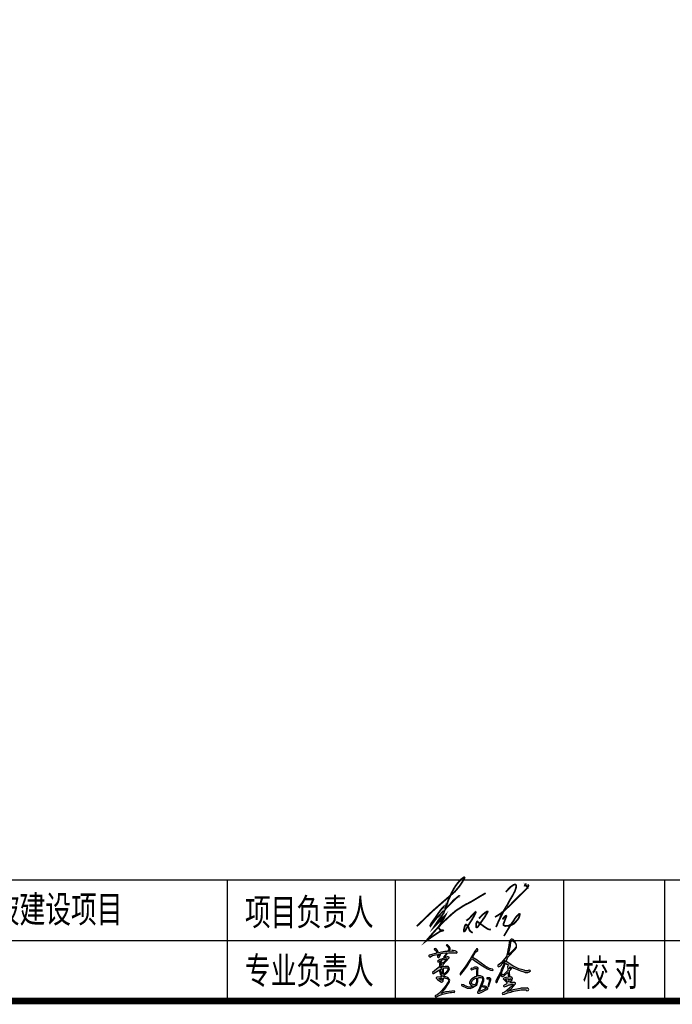
# Model space of a CAD drawing. Extents: x 0 to 347477, y 0 to 4693994.
# Drawn here: x 346894 to 346991, y 4693108 to 4693254 of the extents above; entities that cross this region are included whole.
import ezdxf
from ezdxf.enums import TextEntityAlignment as Align

# ---------------------------------------------------------------- set-up
doc = ezdxf.new("R2010")
doc.units = 0
doc.header["$LTSCALE"] = 0.5
doc.layers.get('0').update_dxf_attribs({"linetype": 'CONTINUOUS'})
for name, color, linetype in [('00 工程名称', 4, 'CONTINUOUS'), ('00 签名', 3, 'CONTINUOUS'), ('00 表格', 140, 'CONTINUOUS')]:
    doc.layers.add(name, color=color, linetype=linetype)
doc.styles.add('仿宋', font='simfang.ttf', dxfattribs={"width": 0.7, "height": 3.6})

# ---------------------------------------------------------------- blocks, each defined once
blk = doc.blocks.new('图框A3')
at = {"layer": '00 表格', "linetype": 'Continuous', "const_width": 100}
blk.add_lwpolyline([(-39500, 500), (-500, 500), (-500, 29200), (-39500, 29200)], close=True, dxfattribs=at)
blk = doc.blocks.new('A$C5A1E2E46')
for points, const_width in [([(9.01263536629267, 226.6093369056471), (237.899160186993, 446.7741840104572), (359.899160186993, 554.2741840104572), (577.8981448236154, 743.6107176453806), (621.564693202381, 794.7941151722334), (654.0361599746393, 836.0208200267516), (681.5800897452282, 877.2789793214761), (711.082118374412, 927.713456442114), (718.0014270368265, 942.5320150605403), (720.2866545516299, 947.4261135221459), (719.4841379720019, 950.5998975900002), (716.3539742130088, 953.3989622672088), (712.7295711982297, 954.3868651217781), (709.6630833420204, 953.8327800990082), (707.0700262385653, 952.5369959282689), (702.6619323092746, 950.3342143879272), (693.1323408830212, 942.4946735561825), (667.6465769681381, 922.7998460684903), (645.6715100455331, 900.93413994601), (617.0520146089839, 867.5327245448716), (587.3597329604672, 828.4759085602127), (562.1303648251342, 788.7213781722821), (544.4011832597898, 756.7104903119616), (529.6395098540233, 728.1695195692591), (519.5498539108085, 708.6616651839577), (512.6223704117583, 689.3389142244123), (501.6674768003868, 664.516344696749), (478.7863499048399, 617.0944423484616), (460.399160186993, 563.2741840104572), (406.899160186993, 514.2741840104572), (368.899160186993, 474.2741840104572), (338.399160186993, 432.2741840104572), (314.399160186993, 396.2741840104572), (282.399160186993, 348.7741840104572), (250.899160186993, 307.2741840104572), (224.899160186993, 269.7741840104572), (207.899160186993, 234.7741840104572), (212.0737577799009, 228.7023514225148), (228.2080718177604, 251.742822305765), (298.7265416207956, 341.5507620065473), (318.4266319844173, 365.7515234672464), (325.1881779703544, 365.9708533245139), (329.1599510881351, 369.047207953874), (348.899160186993, 394.7741840104572), (367.899160186993, 413.2741840104572), (391.399160186993, 440.7741840104572), (417.9784023138927, 468.5507665309124), (457.8868078711675, 506.4038456198759), (524.8500755029963, 576.1876423624344), (571.1356542307185, 623.2257253765129), (603.4182543131756, 651.1709503023885), (620.7532908293651, 663.9610521742143), (630.1584608826088, 670.5662856441922), (632.7134551528143, 673.5417445781641), (633.6780194985913, 675.2944910270162), (636.5717057484435, 676.2584972172044), (639.0269592079567, 677.1348704420961), (641.4822126749204, 677.2225073692389), (643.2359641763614, 677.1348704420961), (644.6389680999564, 676.4337750305422), (645.1650928679155, 675.2068540989421), (645.6912176433252, 673.6293815053068), (645.6912176433252, 672.5777383870445), (644.3759057122516, 669.6857118955813), (642.9729017886566, 668.9846125268377), (641.832967047696, 668.5464278948493), (639.2900215956615, 668.7217017472722), (637.0101453188108, 668.8093386744149), (634.4672066617059, 669.5104340859689), (633.239579928224, 670.036259603221), (636.3086433607386, 671.8766390183009), (639.6407759758877, 673.1035599461757), (642.7098394084023, 673.8046593186446)], 26), ([(399.4279831107706, 403.7674083211459), (380.1577036055969, 377.6606477717869), (351.9860870066332, 340.9398650093935), (328.6904346767114, 311.2925532893278), (298.2499100911664, 268.3948478843085), (266.5105056363391, 218.5304660736583), (318.4247971373843, 268.6461191377603), (391.5767518031644, 344.7039968953468), (433.2458337071585, 388.1713621183299), (417.6125546369003, 354.5643942556344), (383.1013452011393, 300.6163676311262), (344.4273009347962, 234.183452070225), (318.7152938517975, 201.9207664080895), (269.7506785440492, 148.2675365298055), (199.2174484255956, 68.2998546413146), (150.547801417415, 10.51945445174351), (219.5702066916274, 60.63510751491413), (353.7804565402912, 149.3692969153635), (383.8671482849168, 160.5716168950312), (396.8457194614457, 161.1612143502571), (400.9752620506333, 165.5831814114936), (399.2054590556072, 168.2363640205003), (394.4859798598336, 169.1207582256757), (392.4212017703103, 166.4675756138749), (390.3564304757165, 165.5831814114936), (380.3275354850339, 168.5311647285707), (365.874122818117, 170.2999491780065), (349.9458754482912, 178.5542937587015), (345.2263962599682, 188.8722234941088), (336.6723359721946, 201.2537383860908), (337.3116502809571, 217.0277833775617), (346.1606788682984, 227.6405098629184), (351.7650629553245, 235.600053735543), (363.2687994289445, 248.571166082751), (370.6429865184473, 257.7099009077065), (379.7869834053563, 264.785054537002), (400.4347099635052, 288.0740926614963), (452.1510149139212, 335.6886766864918), (523.9284601184772, 401.8605976342224), (590.0429760935949, 457.3372464724816), (650.2737834277796, 496.9065975346602), (691.3276826265501, 524.3931657238863), (735.5728187459754, 549.1561955059879), (778.9330499666976, 570.3816484757699), (834.4687339785742, 600.8413516520523), (886.0880571800517, 632.3847343572415), (908.1697693589376, 645.1170899220742), (915.4487823668169, 650.6088720145635), (1032.399204269517, 718.9601347302087)], 26), ([(1332.444686917122, 735.6391082624905), (1363.417292897706, 770.1375928060152), (1377.702450295095, 785.7077402113937), (1392.113681924646, 800.4790122616105), (1408.411181626027, 815.1780598615296), (1424.311185983126, 825.7719651521184), (1445.378691067104, 839.4116218253039), (1463.531198528712, 847.7543238741346), (1476.251199294929, 846.4300862099044), (1482.876198840444, 839.1467750850134), (1486.983702902799, 831.5986172198318), (1487.778700408642, 824.4477274850942), (1486.983702902799, 809.218986404594), (1482.876198840444, 796.7711460036226), (1478.636198585038, 780.4830139963888), (1467.891551007633, 748.6391414678656), (1455.834044766729, 726.1270892624743), (1435.689670515363, 686.4037559707649), (1417.033668038552, 655.8933020825498), (1388.179557104711, 606.6873572119512), (1366.72444443882, 566.8335384917445), (1356.639056620304, 545.3524435102008), (1324.538541105692, 496.5260382709093), (1293.248863917892, 441.109851624351), (1333.234380533104, 484.3952799583785), (1381.908777748351, 524.5814427961595), (1444.460222100024, 589.7489438490011), (1538.982295339112, 683.9819703181274), (1616.04607806087, 757.6336886868812), (1653.610014018719, 798.3486185972579), (1666.836751354043, 825.3156481967308), (1666.836751354043, 839.5923116239719), (1664.524615784292, 850.108643820975)], 26), ([(1609.77530550689, 818.7773301261477), (1613.107601222699, 828.3090969310142), (1617.090466153924, 841.8704939358868), (1636.710643866099, 826.014029037673), (1627.356020947103, 843.6977350204252), (1626.436770473723, 850.1288071242161), (1625.632422057097, 858.5121643780731), (1623.219383617048, 860.5792968175374), (1625.632422057097, 858.5121643780731), (1623.520549130742, 853.5872951052152), (1620.864441578393, 849.210080276709), (1618.381361474399, 846.8591644973494), (1617.090466153924, 841.8704939358868)], 26), ([(443.8110946166562, 485.8052365924232), (408.3937912258552, 431.7229278334416), (396.4124786156463, 434.0914963032119), (443.4774631431792, 489.7683550924994), (402.0739739435958, 432.6440380136482), (396.280811500852, 412.3796180109493), (409.3154337900924, 410.5374016086571), (416.6885539490031, 428.0384871126153), (424.5883221525, 452.1189338746481), (404.3122468116926, 412.3796180109493), (400.6256833347725, 416.4588208026253), (409.0521063777851, 432.3808619794436)], 15), ([(398.2240435049171, 406.4245973094366), (393.2528550834395, 400.8697766070254), (391.4410751499236, 392.6630953201093), (396.3528869274305, 409.2436721702106), (409.277509532636, 401.3756418679841)], 15), ([(420.0702409717487, 491.7111007855274), (465.4504121068167, 572.4146937294863), (470.5668090182589, 569.3021575934254), (424.296826471691, 489.7101869587786), (431.1928326013731, 488.8208914850838), (464.7830586481141, 551.0715944408439)], 15), ([(435.4330503168749, 489.6725920797326), (449.1691202047514, 507.3888346333988)], 15), ([(745.1193357604789, 311.3179777306505), (766.8063999983715, 325.0219130967744), (786.9543759870576, 341.3827327624895), (818.6234175461577, 374.582420122344), (848.5655506971525, 408.4227486164309), (874.9199845242547, 434.527898971457), (883.5948115858482, 439.2823249627836), (886.9072275690269, 434.0217008511536), (884.8540588069009, 429.2141303797252), (877.1586515504168, 412.2939641517587), (857.1288599568652, 373.787214780692), (831.7668733197497, 329.2525999774225), (801.7940031114267, 284.1655391813256), (790.3208473819541, 264.8681619395502), (764.8248762908624, 224.6619387329556), (741.9996170225786, 184.2004694123752), (733.716135640745, 169.4805185110308), (721.4029522213386, 152.0756974355318), (712.43885765702, 149.4591608108021), (708.8182214993285, 158.3909324710257), (709.243355144863, 177.8619830147363), (714.0005166131305, 191.5659183808602)], 26), ([(934.4027563346317, 341.7494319290854), (954.3498372001341, 366.1151777426712), (970.1533219156554, 381.1391185815446), (987.1730845136335, 399.2233127034269), (1013.672831260948, 419.3515383661725), (1029.861762517481, 432.2567171496339), (1050.244802513509, 444.0677131167613), (1061.519244545489, 446.2827784004621), (1063.831944161444, 442.7194085516967), (1059.302901477902, 431.5477630789392), (1049.088456110447, 416.0422863117419), (1032.401942112832, 386.6010219291784), (1022.380216614692, 368.6878615464084), (949.2465696273139, 266.1865191063844), (919.9701279712608, 224.2146558011882), (914.4472120789578, 215.2331412709318), (900.3379714501789, 209.1519058006816), (894.0736956013134, 212.7057680101134), (890.5595871595433, 226.2960042045452), (890.9879123134306, 257.2939642290585), (898.5202586142113, 285.1514017875306), (903.1038777393987, 293.2444636994042), (910.1320878429106, 297.2146468847059), (924.9524422971299, 284.8460027738474), (958.8711871219566, 260.7195125804283), (994.9798804385355, 233.0351318228059), (1027.829114594846, 209.9775381642394), (1063.496004456072, 186.7116642822511), (1090.080969550996, 178.1604998917319), (1110.092153967707, 176.0552706192248)], 26), ([(1188.144390982692, 214.0494586103596), (1193.825050232117, 227.927532881964), (1208.500730951433, 263.7807988584973), (1224.500693191891, 301.5001697721891), (1244.917147752945, 341.7762182620354), (1253.687427518074, 359.9809487895109), (1272.874821451609, 395.2609006683342), (1287.042202201788, 426.1415192182176), (1293.248863917892, 441.109851624351), (1287.312060308759, 440.7053028489463), (1277.462354910676, 432.4794632312842), (1261.136136484449, 419.6687269336544), (1223.963919532602, 394.8970625228249), (1200.000811805134, 380.4411583016627), (1182.298330624704, 370.0846914392896), (1171.072369267349, 365.1222188048996)], 26), ([(1283.352900040452, 328.1189439375885), (1296.407005672459, 346.6681886189617), (1306.175386664574, 357.4072277224623), (1314.987235848908, 369.1724732243456), (1326.176466328208, 379.6452522152103), (1333.369547431474, 383.1065980480053), (1337.454503302579, 383.3728542015888), (1339.852197003667, 380.7990341582336), (1340.385015559499, 377.4264456550591), (1340.56262174726, 373.1663313624449), (1338.253734533791, 363.9360837279819), (1333.191941251163, 355.2383523597382), (1318.707091567223, 316.7614738154225), (1308.826220994, 289.543687638361), (1297.196960744564, 260.2190481466241), (1299.343899113243, 244.3050675378181), (1310.794248399441, 235.9010560628958), (1331.190173086827, 230.5367901357822), (1355.522159380023, 233.75534890173), (1374.899160186993, 234.7741840104572), (1409.399160186993, 254.7741840104572), (1420.923851718311, 272.3842420377769), (1449.728632507031, 310.112896965351), (1459.926591453259, 329.0666270763613), (1475.380354744499, 350.9983498998918), (1493.629341063206, 376.2103882846422), (1509.373567086761, 388.5481955646537), (1526.727998589282, 407.8595441994257), (1532.632080798154, 410.184056666214), (1540.504197207396, 406.786692598369), (1537.899160186993, 388.2741840104572), (1528.399160186993, 357.2741840104572), (1515.899160186993, 335.7741840104572), (1491.899160186993, 306.7741840104572), (1476.007888927059, 288.6154252902488), (1446.399160186993, 260.7741840104572), (1399.768933263724, 239.0354262101464), (1360.048110013013, 173.5219620014541), (1305.487197515671, 82.81207774905488)], 26), ([(713.7408605787205, 190.8179283407517), (715.0458209264325, 195.1035585389473), (715.452812452917, 199.2557696704753), (716.414068048005, 202.2133129038848), (716.8144955757307, 203.891249530483), (717.4099019813584, 209.4333817441948), (718.7565246421145, 215.6832997188903), (720.5964846733259, 220.8017796077766), (721.6207365217851, 225.4732855767943), (722.9864105927991, 231.4937066291459), (725.2625389668392, 236.7259283275343), (729.507640613243, 242.9045056388713), (732.7248038315447, 245.9579795352183), (734.4159246358322, 249.5124866724946), (739.2115227031754, 252.193627901841), (743.0337559703039, 251.6479082950391), (747.5444637957262, 249.204035254661), (752.2925801548408, 245.4789076582529), (757.0644407767104, 241.8012329083867), (761.5405248898314, 238.1941639729775), (766.2590318071889, 234.0753980618902), (772.2435277897166, 221.843415458221), (779.718957533245, 207.447819030378), (786.413599644904, 185.9590593785979), (794.0679739346378, 164.6897639022209), (807.9988208236173, 149.9060904164799), (839.3928040061146, 129.4428050345741)], 26)]:
    blk.add_lwpolyline(points, dxfattribs=dict(const_width=const_width))
blk = doc.blocks.new('A$C04E256C8')
h = blk.add_hatch(color=256)
h.dxf.hatch_style = 1
h.paths.add_polyline_path([(300.0000511577236, 842.999958111388), (288.0000511577236, 842.999958111388), (279.0000511577236, 836.999958111388), (306.0000511577236, 809.999958111388), (324.0000511577236, 782.999958111388), (318.0000511577236, 758.999958111388), (302.0144060735474, 735.5992074797905), (282.0000511577236, 734.999958111388), (256.2214999911957, 732.4193940363548), (204.0000511577236, 725.999958111388), (156.0000511577236, 713.999958111388), (141.0000511577237, 749.999958111388), (120.0000511577236, 776.999958111388), (105.0000511577236, 782.999958111388), (87.00005115772365, 779.999958111388), (84.00005115772365, 773.999958111388), (120.0000511577236, 743.999958111388), (129.0000511577237, 707.999958111388), (115.9215243126382, 705.5473633457659), (105.0000511577238, 701.999958111388), (6.000051157723703, 674.999958111388), (5.115772364661098e-05, 668.999958111388), (5.115772358976756e-05, 656.999958111388), (15.00005115772365, 644.999958111388), (57.00005115772365, 668.999958111388), (132.0000511577236, 683.999958111388), (141.0000511577236, 644.999958111388), (150.0000511577236, 635.999958111388), (159.0000511577236, 635.999958111388), (174.0000511577236, 650.999958111388), (186.0000511577236, 680.999958111388), (180.0000511577236, 683.999958111388), (159.0000511577236, 659.999958111388), (162.0000511577236, 692.999958111388), (219.0000511577236, 704.999958111388), (288.0000511577236, 710.999958111388), (267.0000511577236, 677.999958111388), (233.5210784720839, 645.149820204686), (273.0000511577236, 668.999958111388), (303.0000511577236, 704.999958111388), (321.0000511577236, 713.999958111388), (435.0000511577236, 710.999958111388), (444.0000511577236, 704.999958111388), (459.0000511577236, 719.999958111388), (459.0000511577236, 725.999958111388), (447.0000511577236, 731.999958111388), (438.0000511577238, 737.7260689797622), (426.0000511577236, 743.999958111388), (390.0000511577236, 752.9999581113881), (371.6939182602218, 757.2747027679507), (396.0000511577236, 737.999958111388), (326.4566789651872, 736.4029095233564), (327.0000511577236, 740.999958111388), (342.0000511577236, 767.999958111388), (342.0000511577236, 788.999958111388), (333.0000511577236, 809.999958111388)])
h.paths.add_polyline_path([(311.2718618556974, 648.1470670622584), (297.0000511577236, 647.999958111388), (204.0000511577237, 611.9999581113879), (180.0335114953924, 603.6734712992984), (153.0000511577236, 590.999958111388), (141.0000511577236, 578.999958111388), (147.0000511577236, 569.999958111388), (162.0000511577236, 566.999958111388), (222.0000511577236, 599.999958111388), (294.0000511577236, 623.999958111388), (222.0000511577236, 539.999958111388), (213.0000511577236, 557.999958111388), (198.0000511577236, 572.999958111388), (186.0000511577236, 572.999958111388), (174.0000511577236, 545.999958111388), (171.0000511577236, 488.999958111388), (95.66240612528006, 427.4253535768363), (90.00005115772328, 422.9999581113874), (57.00005115772365, 395.999958111388), (57.00005115772365, 386.999958111388), (63.00005115772365, 380.999958111388), (75.0000511577237, 380.999958111388), (156.0000511577239, 428.9999581113879), (172.8229407505714, 437.3259204764399), (174.0000511577236, 410.999958111388), (183.0000511577236, 368.999958111388), (213.0000511577236, 338.9999581113879), (206.7659495695843, 324.4389148772097), (189.0000511577227, 323.9999581113879), (126.0000511577237, 317.999958111388), (117.0000511577236, 308.999958111388), (117.0000511577236, 302.999958111388), (129.0000511577235, 290.9999581113884), (138.8213378941229, 283.774645456948), (177.0000511577231, 254.9999581113883), (204.0000511577237, 239.999958111388), (219.0000511577237, 242.999958111388), (228.0000511577236, 251.9999581113879), (234.0000511577236, 296.999958111388), (246.0000511577236, 305.999958111388), (291.0000511577239, 296.999958111388), (314.1682455441332, 284.999958111388), (323.8775647553266, 266.2839483987118), (318.0000511577236, 251.580221613207), (300.0000511577238, 227.9999581113879), (279.0000511577237, 191.9999581113877), (210.0000511577233, 101.9999581113876), (162.0000511577236, 53.99995811138797), (126.0000511577236, 29.99995811138797), (105.0000511577236, 23.99995811138797), (99.00005115772365, 17.99995811138797), (99.00005115772365, 5.999958111387969), (105.0000511577236, -4.188861203147098e-05), (123.0000511577236, 2.999958111387855), (165.0000511577231, 23.99995811138785), (192.0000511577232, 32.99995811138683), (207.1209871078043, 37.1000508080474), (222.0000511577233, 41.99995811138774), (342.0000511577233, 68.99995811138808), (366.0944387377263, 72.02330205490591), (387.0000511577236, 74.99995811138785), (411.0000511577236, 71.99995811138808), (420.0000511577236, 89.99995811138797), (411.0000511577236, 98.99995811138797), (291.0000511577244, 83.99995811138808), (270.3446629643411, 79.46107638420608), (252.0000511577245, 74.99995811138808), (192.0000511577235, 53.99995811138808), (258.0000511577235, 125.999958111388), (327.0000511577237, 230.9999581113882), (339.0000511577236, 269.9999581113879), (333.0000511577238, 278.9999581113875), (328.2480480436353, 287.999958111388), (306.0000511577235, 311.999958111388), (276.0000511577235, 323.999958111388), (240.0000511577236, 323.999958111388), (240.0000511577236, 341.999958111388), (249.0000511577236, 344.999958111388), (303.0000511577236, 395.9999581113879), (324.0000511577237, 425.999958111388), (333.0000511577236, 449.999958111388), (330.0000511577236, 470.9999581113879), (309.0000511577237, 491.999958111388), (261.0000511577235, 491.999958111388), (235.4562847794768, 484.5437244896349), (228.0000511577236, 491.999958111388), (228.0000511577236, 521.999958111388), (327.0000511577236, 629.999958111388), (327.0000511577236, 644.999958111388)])
h.paths.add_polyline_path([(192.0000511577236, 551.999958111388), (201.0000511577236, 518.999958111388), (186.0000511577236, 506.999958111388), (189.0000511577236, 548.999958111388)], flags=16)
h.paths.add_polyline_path([(295.7172129694954, 471.0033195847209), (312.0000511577236, 461.999958111388), (300.0000511577236, 428.999958111388), (270.0000511577236, 389.999958111388), (237.0000511577236, 362.999958111388), (237.0000511577236, 463.799958111388), (255.0000511577236, 470.999958111388), (291.0000511577236, 470.999958111388)], flags=16)
h.paths.add_polyline_path([(210.0000511577236, 476.999958111388), (204.0000511577237, 470.999958111388), (186.0000511577236, 467.999958111388), (189.0000511577236, 485.999958111388), (206.6923588500313, 500.1538042652342)], flags=16)
h.paths.add_polyline_path([(216.0000511577236, 365.9999581113879), (201.0000511577236, 386.999958111388), (198.0515226451099, 395.9758495947677), (194.3613046411773, 411.9516586595716), (189.0000511577236, 443.999958111388), (212.8983562424694, 455.9491106537608)], flags=16)
h.paths.add_polyline_path([(207.0000511577236, 302.999958111388), (210.0000511577236, 281.999958111388), (204.0000511577236, 263.999958111388), (165.0000511577236, 290.999958111388), (168.0000511577236, 299.9999581113879), (179.4740533291478, 303.1105370587321), (189.0000511577173, 302.999958111388), (201.0000511577236, 302.999958111388)], flags=16)
h.paths.add_polyline_path([(707.7117654532777, 636.0411596867707), (755.3510304263909, 725.8301808529432), (791.3510304263909, 752.8301808529432), (794.3510304263909, 761.830180852943), (785.3510304263909, 776.8301808529433), (782.3510304263908, 779.8301808529432), (770.3510304263908, 778.6887042031303), (764.3510304263907, 767.830180852943), (746.351030426391, 746.8301808529434), (738.104664951737, 734.8301808529432), (720.3963979678811, 704.830180852943), (719.3510304263909, 701.8301808529429), (691.7422478045921, 650.8301808529428), (671.3510304263909, 620.8301808529429), (666.2475226012177, 611.8301808529445), (587.3510304263912, 485.8301808529433), (509.351030426391, 389.830180852943), (503.3510304263909, 374.8301808529432), (506.3510304263909, 356.8301808529431), (512.3510304263909, 356.8301808529432), (575.3510304264075, 437.6860103723521), (608.3510304263912, 479.8301808529427), (630.8887784390713, 515.8301808529588), (653.3510304263905, 551.8301808529425), (681.1938849568253, 594.6980933549069), (695.3510304263909, 614.8301808529432), (713.3510304263909, 608.8301808529432), (743.3510304263912, 584.8301808529432), (788.3510304263909, 558.6933905497061), (842.3510304263908, 518.8301808529433), (947.3510304263907, 452.8301808529433), (998.3510304263909, 431.8301808529432), (1034.351030426391, 428.8301808529432), (1040.351030426391, 437.8301808529432), (1031.351030426391, 446.8301808529432), (980.351030426391, 461.8301808529432), (905.3510304263912, 503.830180852943), (785.3510304263909, 587.8301808529432), (779.3510304263909, 591.8420582212059), (716.3510304263903, 629.8301808529434)])
h.paths.add_polyline_path([(797.3510304263909, 467.8301808529432), (781.3510304263909, 479.8301808529432), (740.3510304263909, 479.8301808529432), (698.3510304263908, 461.8301808529432), (689.3510304263909, 464.8301808529431), (680.3510304263909, 455.8301808529431), (680.3510304263909, 446.8301808529432), (695.3510304263909, 437.8301808529432), (746.3510304263909, 458.8301808529432), (776.3510304263909, 458.8301808529432), (770.3510304263909, 407.8301808529433), (770.3510304263909, 332.8301808529432), (746.3510304263904, 323.8301808529431), (695.3510304263906, 290.830180852943), (674.351030426391, 269.8301808529433), (656.3510304263909, 233.8301808529433), (656.3510304263909, 215.8301808529433), (686.3510304263909, 185.8301808529432), (710.3510304263909, 173.8301808529432), (665.3510304263909, 155.8301808529432), (638.3510304263909, 155.8301808529432), (575.3510304263907, 182.8301808529433), (557.3510304263909, 197.8301808529432), (533.3510304263909, 200.8301808529432), (527.3510304263909, 194.8301808529432), (527.3510304263909, 185.8301808529432), (617.3510304263909, 140.8301808529432), (665.3510304263912, 137.830180852943), (704.3510304263912, 152.8301808529433), (731.3510304263914, 170.8301808529432), (755.3510304263909, 176.8301808529432), (776.3510304263909, 197.8301808529433), (791.3510304263909, 248.8301808529433), (791.3510304263909, 302.8301808529431), (812.3510304263909, 314.8301808529432), (842.3510304263909, 314.8301808529432), (857.3510304263909, 308.8301808529432), (869.3510304263909, 296.8301808529432), (866.3510304263909, 266.8301808529433), (818.3510304263913, 140.8301808529437), (785.3510304263909, 77.83018085294316), (785.3510304263909, 68.83018085294316), (794.3510304263909, 59.83018085294316), (821.3510304263909, 62.83018085294316), (843.5078127957642, 71.50983314002974), (866.3510304263908, 80.83018085294316), (929.351030426392, 114.5518670339516), (938.3510304263908, 120.3418559132622), (953.3510304263909, 131.8301808529433), (953.3510304263909, 143.8301808529432), (928.3287710152217, 167.3369775298779), (912.7889429736533, 174.8974364155364), (899.3510304263917, 174.8268305535966), (857.3510304263909, 176.8301808529432), (854.3510304263908, 170.8301808529432), (865.7882529355704, 168.6224244901821), (878.3510304263909, 164.8301808529433), (902.8194547476597, 155.8301808529435), (920.3510304263909, 149.8301808529432), (926.351030426391, 140.8301808529432), (903.5252831169062, 125.8301808529434), (884.3510304263914, 116.8301808529434), (815.3510304263909, 89.83018085294316), (872.3510304263906, 215.8301808529427), (887.3510304263908, 260.8301808529433), (890.3510304263908, 299.8301808529432), (872.3510304263909, 326.8301808529432), (836.3510304263909, 338.8301808529432), (791.3510304263909, 338.8301808529432), (791.3510304263909, 416.8301808529432)])
h.paths.add_polyline_path([(761.3510304263909, 305.8301808529432), (770.3510304263909, 302.8301808529431), (770.3510304263909, 257.8301808529433), (764.3510304263909, 227.830180852943), (755.3510304263909, 206.8301808529432), (746.3510304263908, 197.8301808529432), (728.3510304263909, 194.830180852943), (704.351030426391, 205.9072788160191), (689.3510304263909, 217.4454488775592), (689.3510304263909, 233.830180852943), (698.3510304263909, 260.8301808529432), (707.3510304263912, 272.8301808529432), (734.3510304263901, 290.0045480816112), (758.3510304263909, 302.8301808529431)], flags=16)
h.paths.add_polyline_path([(1004.351030426391, 275.8301808529429), (1001.351030426391, 293.8301808529431), (992.3510304263912, 302.830180852943), (983.8722419153783, 307.7754831680577), (977.3510304263909, 308.8301808529432), (947.3510304263909, 308.8301808529432), (932.3510304263909, 296.8301808529432), (941.3510304263909, 290.8301808529431), (968.351030426391, 293.8301808529431), (980.351030426391, 287.8301808529431), (969.7074206164689, 225.2733740365427), (959.4428367338261, 188.6361043484068), (959.5546824109623, 173.6959880163846), (962.3510304263908, 164.8301808529432), (968.0960271447566, 181.1640989175514)])
h.paths.add_polyline_path([(1265.351030426391, 615.9963291559907), (1274.770267668705, 632.7603406352812), (1283.351030426391, 648.9963291559906), (1397.351030426391, 765.9963291559907), (1418.351030426391, 801.9963291559905), (1419.305041227548, 831.0611066250929), (1415.351030426391, 843.9963291559912), (1411.004563943308, 811.829274615069), (1382.351030426391, 774.9963291559914), (1286.351030426391, 678.9963291559908), (1319.351030426391, 825.9963291559905), (1328.351030426391, 888.9963291559906), (1346.351030426391, 912.9963291559907), (1381.234599484887, 890.9938558599314), (1391.351030426391, 879.9963291559905), (1412.351030426391, 849.9963291559906), (1402.839944402512, 876.4241401211108), (1394.351030426391, 894.9963291559903), (1361.351030426391, 927.9963291559907), (1349.351030426391, 933.9963291559907), (1334.351030426391, 933.9963291559907), (1316.351030426391, 918.9963291559907), (1301.351030426391, 885.9963291559906), (1292.35103042639, 830.4963291559762), (1278.669643407979, 753.7648909745353), (1272.083731057187, 723.1952425014413), (1256.351030426391, 651.996329155991), (1168.680765355995, 550.2464078237032), (1139.351030426391, 525.9963291559907), (1127.351030426391, 522.9963291559907), (1115.351030426391, 510.9963291559907), (1115.351030426391, 498.9963291559907), (1127.351030426391, 486.9963291559907), (1151.351030426391, 498.9963291559908), (1232.351030426391, 588.9963291559907), (1205.35103042639, 513.9963291559894), (1181.351030426391, 465.9963291559899), (1172.351030426391, 441.9963291559906), (1163.351030426391, 423.996329155991), (1157.351030426391, 399.9963291559906), (1085.351030426391, 261.9963291559905), (1082.351030426391, 240.9963291559907), (1088.351030426391, 234.9963291559907), (1097.351030426391, 234.9963291559907), (1112.351030426391, 249.9963291559906), (1115.351030426391, 270.9963291559908), (1178.351030426391, 390.9963291559907), (1184.35103042639, 414.9963291559907), (1241.354662630765, 546.8740533154632), (1262.351030426391, 531.9963291559908), (1289.351030426391, 516.9963291559907), (1283.35103042639, 510.9963291559906), (1271.351030426391, 492.9963291559907), (1280.351030426391, 450.996329155991), (1280.351030426391, 426.9963291559906), (1205.351030426391, 357.9963291559907), (1196.351030426391, 360.9963291559906), (1172.351030426391, 348.9963291559908), (1181.351030426391, 330.9963291559907), (1199.351030426391, 330.9963291559907), (1217.351030426391, 339.9963291559905), (1280.351030426391, 396.9963291559908), (1286.351030426391, 318.9963291559906), (1244.351030426391, 315.9963291559907), (1214.35103042639, 303.9963291559904), (1202.351030426391, 291.9963291559907), (1265.351030426391, 228.9963291559906), (1262.351030426391, 216.9963291559907), (1253.351030426391, 207.9963291559906), (1217.351030426391, 189.9963291559905), (1208.351030426391, 180.9963291559908), (1208.351030426391, 171.9963291559906), (1220.351030426391, 162.9963291559907), (1256.35103042639, 171.9963291559907), (1289.415732409047, 187.8677612722147), (1301.351030426391, 192.9963291559907), (1318.783580925025, 197.3070925768844), (1326.552863049372, 200.616406136946), (1337.351030426391, 204.9963291559906), (1361.351030426391, 207.9963291559908), (1361.351030426391, 201.9963291559907), (1340.351030426391, 174.9963291559911), (1261.700293190953, 103.8615791721603), (1254.464044470875, 98.4117312309379), (1223.351030426392, 75.9963291559909), (1187.351030426391, 57.99632915599057), (1190.351030426391, 45.99632915599057), (1196.351030426391, 39.99632915599057), (1223.35103042639, 45.99632915599079), (1259.351030426391, 57.99632915599068), (1280.351030426389, 63.99632915598886), (1327.407129646569, 79.15515915102935), (1346.360600426098, 86.28319189800493), (1400.351030426392, 96.99632915599068), (1436.351030426395, 102.9963291559915), (1468.166034505756, 109.1254983436301), (1496.35103042639, 114.9963291559907), (1553.351030426391, 114.9963291559906), (1568.351030426391, 111.9963291559907), (1583.351030426391, 96.99632915599057), (1604.351030426391, 102.9963291559908), (1610.351030426391, 108.9963291559909), (1616.351030426391, 120.9963291559906), (1613.351030426391, 132.9963291559908), (1598.351030426391, 144.9963291559907), (1586.351030426391, 138.9963291559907), (1496.351030426391, 138.9963291559907), (1479.132253262855, 137.3708130489397), (1451.351030426388, 132.9963291559902), (1364.35103042639, 114.9963291559902), (1274.351030426391, 84.9963291559909), (1331.351030426392, 129.9963291559915), (1376.351030426396, 180.9963291559905), (1386.840670174086, 194.0670119869663), (1400.351030426391, 210.9963291559906), (1403.351030426391, 225.9963291559906), (1391.351030426391, 234.9963291559907), (1364.351030426391, 234.9963291559907), (1344.958743748315, 231.65294988126), (1319.351030426391, 225.9963291559908), (1319.351030426391, 237.9963291559907), (1346.351030426391, 276.9963291559905), (1355.351030426391, 303.9963291559906), (1340.351030426391, 315.9963291559908), (1327.952054193767, 323.0671438452264), (1310.432551922335, 321.5850651630607), (1304.351030426391, 414.9963291559908), (1307.351030426391, 423.9963291559908), (1334.351030426391, 450.9963291559906), (1347.863054865215, 482.9329644691387), (1373.351030426391, 465.9963291559906), (1484.351030426392, 420.9963291559905), (1538.351030426395, 402.9963291559895), (1556.313985142915, 397.2925368471697), (1568.351030426392, 396.9963291559907), (1601.351030426391, 396.9963291559907), (1625.351030426391, 402.9963291559907), (1643.351030426391, 420.9963291559906), (1634.351030426391, 432.9963291559907), (1607.351030426391, 426.99632915599), (1595.527125503693, 424.1311978625163), (1563.030068168708, 424.3476384512105), (1544.351030426391, 429.9963291559906), (1457.351030426391, 453.9963291559908), (1367.35103042639, 498.9963291559913), (1356.413992936549, 505.0416491348655), (1250.351030426391, 570.9963291559906)])
h.paths.add_polyline_path([(1324.467087655852, 481.5591481086085), (1306.021017935418, 456.2398510784333), (1309.461312485945, 487.2025020331803)], flags=16)
h.paths.add_polyline_path([(1289.351030426391, 291.9963291559907), (1292.351030426391, 243.9963291559907), (1268.351030426391, 252.9963291559906), (1238.351030426391, 279.9963291559907), (1238.351030426391, 285.9963291559907), (1250.351030426391, 291.9963291559907)], flags=16)
h.paths.add_polyline_path([(1313.351030426391, 294.9963291559907), (1328.351030426391, 294.9963291559907), (1319.351030426391, 276.9963291559907), (1313.351030426391, 276.9963291559907)], flags=16)
at = {"linetype": 'Continuous'}
for points in [[(303.0000511577236, 839.999958111388), (300.0000511577236, 842.999958111388), (288.0000511577236, 842.999958111388), (279.0000511577236, 836.999958111388), (306.0000511577236, 809.999958111388), (324.0000511577236, 782.999958111388), (318.0000511577236, 758.999958111388), (302.0144060735474, 735.5992074797905), (282.0000511577236, 734.999958111388), (256.2214999911957, 732.4193940363548), (204.0000511577236, 725.999958111388), (156.0000511577236, 713.999958111388), (141.0000511577236, 749.999958111388), (120.0000511577236, 776.999958111388), (105.0000511577236, 782.999958111388), (87.00005115772365, 779.999958111388), (84.00005115772365, 773.999958111388), (120.0000511577236, 743.999958111388), (129.0000511577236, 707.999958111388), (115.9215243126382, 705.5473633457659), (105.0000511577236, 701.999958111388), (6.000051157723647, 674.999958111388), (5.115772364661098e-05, 668.999958111388), (5.115772364661098e-05, 656.999958111388), (15.00005115772365, 644.999958111388), (57.00005115772365, 668.999958111388), (132.0000511577236, 683.999958111388), (141.0000511577236, 644.999958111388), (150.0000511577236, 635.999958111388), (159.0000511577236, 635.999958111388), (174.0000511577236, 650.999958111388), (186.0000511577236, 680.999958111388), (180.0000511577236, 683.999958111388), (159.0000511577236, 659.999958111388), (162.0000511577236, 692.999958111388), (219.0000511577236, 704.999958111388), (288.0000511577236, 710.999958111388), (267.0000511577236, 677.999958111388), (233.5210784720839, 645.149820204686), (273.0000511577236, 668.999958111388), (303.0000511577236, 704.999958111388), (321.0000511577236, 713.999958111388), (435.0000511577236, 710.999958111388), (444.0000511577236, 704.999958111388), (459.0000511577236, 719.999958111388), (459.0000511577236, 725.999958111388), (447.0000511577236, 731.999958111388), (438.0000511577236, 737.7260689797622), (426.0000511577236, 743.999958111388), (390.0000511577236, 752.999958111388), (371.6939182602218, 757.2747027679507), (396.0000511577236, 737.999958111388), (326.4566789651872, 736.4029095233564), (327.0000511577236, 740.999958111388), (342.0000511577236, 767.999958111388), (342.0000511577236, 788.999958111388), (333.0000511577236, 809.999958111388), (303.0000511577236, 839.999958111388)], [(1349.351030426391, 933.9963291559907), (1349.351030426391, 933.9963291559907), (1334.351030426391, 933.9963291559907), (1316.351030426391, 918.9963291559907), (1301.351030426391, 885.9963291559907), (1292.351030426391, 830.4963291559907), (1292.351030426391, 830.4963291559907), (1278.669643407979, 753.764890974533), (1272.083731057181, 723.1952425014097), (1256.351030426391, 651.9963291559907), (1168.680765355995, 550.2464078237026), (1139.351030426391, 525.9963291559907), (1127.351030426391, 522.9963291559907), (1115.351030426391, 510.9963291559907), (1115.351030426391, 498.9963291559907), (1127.351030426391, 486.9963291559907), (1151.351030426391, 498.9963291559907), (1232.351030426391, 588.9963291559907), (1205.351030426391, 513.9963291559907), (1181.351030426391, 465.9963291559907), (1181.351030426391, 465.9963291559907), (1172.351030426391, 441.9963291559907), (1172.351030426391, 441.9963291559907), (1163.351030426391, 423.9963291559907), (1157.351030426391, 399.9963291559907), (1085.351030426391, 261.9963291559907), (1082.351030426391, 240.9963291559907), (1088.351030426391, 234.9963291559907), (1097.351030426391, 234.9963291559907), (1112.351030426391, 249.9963291559907), (1115.351030426391, 270.9963291559907), (1178.351030426391, 390.9963291559907), (1184.351030426391, 414.9963291559907), (1241.354662630765, 546.8740533154632), (1262.351030426391, 531.9963291559907), (1289.351030426391, 516.9963291559907), (1289.351030426391, 516.9963291559907), (1283.351030426391, 510.9963291559907), (1271.351030426391, 492.9963291559907), (1280.351030426391, 450.9963291559907), (1280.351030426391, 426.9963291559907), (1205.351030426391, 357.9963291559907), (1196.351030426391, 360.9963291559907), (1172.351030426391, 348.9963291559907), (1181.351030426391, 330.9963291559907), (1199.351030426391, 330.9963291559907), (1217.351030426391, 339.9963291559907), (1280.351030426391, 396.9963291559907), (1286.351030426391, 318.9963291559907), (1244.351030426391, 315.9963291559907), (1214.351030426391, 303.9963291559907), (1202.351030426391, 291.9963291559907), (1265.351030426391, 228.9963291559907), (1262.351030426391, 216.9963291559907), (1253.351030426391, 207.9963291559907), (1217.351030426391, 189.9963291559907), (1208.351030426391, 180.9963291559907), (1208.351030426391, 171.9963291559907), (1220.351030426391, 162.9963291559907), (1256.351030426391, 171.9963291559907), (1289.415732409048, 187.8677612722167), (1301.351030426391, 192.9963291559907), (1318.783580925025, 197.3070925768843), (1318.783580925025, 197.3070925768843), (1326.552863049379, 200.6164061369491), (1337.351030426391, 204.9963291559907), (1361.351030426391, 207.9963291559907), (1361.351030426391, 201.9963291559907), (1340.351030426391, 174.9963291559907), (1261.700293190952, 103.8615791721604), (1254.464044470864, 98.41173123093176), (1223.351030426391, 75.99632915599068), (1187.351030426391, 57.99632915599068), (1190.351030426391, 45.99632915599068), (1196.351030426391, 39.99632915599068), (1223.351030426391, 45.99632915599068), (1223.351030426391, 45.99632915599068), (1259.351030426391, 57.99632915599068), (1259.351030426391, 57.99632915599068), (1280.351030426391, 63.99632915599068), (1327.40712964657, 79.15515915102878), (1342.483203116164, 84.8249779740363), (1350.686425787455, 87.14155070066772), (1400.351030426391, 96.99632915599068), (1400.351030426391, 96.99632915599068), (1436.351030426391, 102.9963291559907), (1468.166034505761, 109.1254983436302), (1496.351030426391, 114.9963291559907), (1553.351030426391, 114.9963291559907), (1568.351030426391, 111.9963291559907), (1583.351030426391, 96.99632915599068), (1604.351030426391, 102.9963291559907), (1610.351030426391, 108.9963291559907), (1610.351030426391, 108.9963291559907), (1616.351030426391, 120.9963291559907), (1613.351030426391, 132.9963291559907), (1598.351030426391, 144.9963291559907), (1586.351030426391, 138.9963291559907), (1496.351030426391, 138.9963291559907), (1479.132253262855, 137.3708130489395), (1451.351030426391, 132.9963291559907), (1364.351030426391, 114.9963291559907), (1274.351030426391, 84.99632915599068), (1331.351030426391, 129.9963291559907), (1376.351030426391, 180.9963291559907), (1386.840670174162, 194.0670119869974), (1400.351030426391, 210.9963291559907), (1403.351030426391, 225.9963291559907), (1391.351030426391, 234.9963291559907), (1364.351030426391, 234.9963291559907), (1344.958743748313, 231.6529498812597), (1319.351030426391, 225.9963291559907), (1319.351030426391, 237.9963291559907), (1346.351030426391, 276.9963291559907), (1355.351030426391, 303.9963291559907), (1340.351030426391, 315.9963291559907), (1327.952054193767, 323.0671438452264), (1310.432551922335, 321.5850651630608), (1304.351030426391, 414.9963291559907), (1307.351030426391, 423.9963291559907), (1334.351030426391, 450.9963291559907), (1347.863054865215, 482.9329644691388), (1373.351030426391, 465.9963291559907), (1484.351030426391, 420.9963291559907), (1538.351030426391, 402.9963291559907), (1556.313985142915, 397.2925368471697), (1568.351030426391, 396.9963291559907), (1601.351030426391, 396.9963291559907), (1625.351030426391, 402.9963291559907), (1643.351030426391, 420.9963291559907), (1634.351030426391, 432.9963291559907), (1607.351030426391, 426.9963291559907), (1595.527125503693, 424.1311978625163), (1563.030068168708, 424.3476384512105), (1544.351030426391, 429.9963291559907), (1457.351030426391, 453.9963291559907), (1367.351030426391, 498.9963291559907), (1356.413992936548, 505.041649134866), (1250.351030426391, 570.9963291559907), (1265.351030426391, 615.9963291559907), (1274.770267668704, 632.7603406352791), (1283.351030426391, 648.9963291559907), (1397.351030426391, 765.9963291559907), (1418.351030426391, 801.9963291559907), (1419.305041227548, 831.0611066250931), (1415.351030426391, 843.9963291559907), (1411.004563943308, 811.8292746150692), (1382.351030426391, 774.9963291559907), (1286.351030426391, 678.9963291559907), (1319.351030426391, 825.9963291559907), (1328.351030426391, 888.9963291559907), (1346.351030426391, 912.9963291559907), (1381.234599484887, 890.9938558599315), (1391.351030426391, 879.9963291559907), (1412.351030426391, 849.9963291559907), (1402.839944402513, 876.4241401211111), (1394.351030426391, 894.9963291559907), (1361.351030426391, 927.9963291559907), (1349.351030426391, 933.9963291559907)], [(785.3510304263909, 776.8301808529432), (782.3510304263909, 779.8301808529432), (770.3510304263909, 778.6887042031303), (764.3510304263909, 767.8301808529432), (746.3510304263909, 746.8301808529432), (738.1046649517375, 734.8301808529432), (720.3963979678811, 704.8301808529432), (719.3510304263909, 701.8301808529432), (691.7422478045919, 650.8301808529432), (671.3510304263909, 620.8301808529432), (666.2475226012175, 611.8301808529432), (587.3510304263909, 485.8301808529432), (509.3510304263909, 389.8301808529432), (503.3510304263909, 374.8301808529432), (506.3510304263909, 356.8301808529432), (512.3510304263909, 356.8301808529432), (575.3510304263909, 437.6860103723375), (608.3510304263909, 479.8301808529432), (630.8887784390827, 515.8301808529432), (653.3510304263909, 551.8301808529432), (681.1938849568251, 594.6980933549057), (695.3510304263909, 614.8301808529432), (713.3510304263909, 608.8301808529432), (743.3510304263909, 584.8301808529432), (788.3510304263909, 558.6933905497062), (842.3510304263909, 518.8301808529432), (947.3510304263909, 452.8301808529432), (998.3510304263909, 431.8301808529432), (1034.351030426391, 428.8301808529432), (1040.351030426391, 437.8301808529432), (1031.351030426391, 446.8301808529432), (980.3510304263909, 461.8301808529432), (905.3510304263909, 503.8301808529432), (785.3510304263909, 587.8301808529432), (779.3510304263909, 591.8420582212057), (716.3510304263909, 629.8301808529432), (707.7117654532776, 636.0411596867707), (755.3510304263909, 725.8301808529432), (791.3510304263909, 752.8301808529432), (794.3510304263909, 761.8301808529432), (785.3510304263909, 776.8301808529432)], [(189.0000511577236, 548.999958111388), (192.0000511577236, 551.999958111388), (201.0000511577236, 518.999958111388), (186.0000511577236, 506.999958111388), (189.0000511577236, 548.999958111388)], [(204.0000511577236, 497.999958111388), (207.0000511577236, 497.999958111388), (210.0000511577236, 476.999958111388), (204.0000511577236, 470.999958111388), (186.0000511577236, 467.999958111388), (189.0000511577236, 485.999958111388), (204.0000511577236, 497.999958111388)], [(785.3510304263909, 476.8301808529432), (782.3510304263909, 479.8301808529432), (740.3510304263909, 479.8301808529432), (698.3510304263909, 461.8301808529432), (689.3510304263909, 464.8301808529432), (680.3510304263909, 455.8301808529432), (680.3510304263909, 446.8301808529432), (695.3510304263909, 437.8301808529432), (746.3510304263909, 458.8301808529432), (776.3510304263909, 458.8301808529432), (770.3510304263909, 407.8301808529432), (770.3510304263909, 332.8301808529432), (746.3510304263909, 323.8301808529432), (695.3510304263909, 290.8301808529432), (674.3510304263909, 269.8301808529432), (656.3510304263909, 233.8301808529432), (656.3510304263909, 215.8301808529432), (686.3510304263909, 185.8301808529432), (710.3510304263909, 173.8301808529432), (665.3510304263909, 155.8301808529432), (638.3510304263909, 155.8301808529432), (575.3510304263909, 182.8301808529432), (557.3510304263909, 197.8301808529432), (533.3510304263909, 200.8301808529432), (527.3510304263909, 194.8301808529432), (527.3510304263909, 185.8301808529432), (617.3510304263909, 140.8301808529432), (665.3510304263909, 137.8301808529432), (704.3510304263909, 152.8301808529432), (731.3510304263909, 170.8301808529432), (755.3510304263909, 176.8301808529432), (776.3510304263909, 197.8301808529432), (791.3510304263909, 248.8301808529432), (791.3510304263909, 302.8301808529432), (812.3510304263909, 314.8301808529432), (842.3510304263909, 314.8301808529432), (857.3510304263909, 308.8301808529432), (869.3510304263909, 296.8301808529432), (866.3510304263909, 266.8301808529432), (818.3510304263909, 140.8301808529432), (785.3510304263909, 77.83018085294316), (785.3510304263909, 68.83018085294316), (794.3510304263909, 59.83018085294316), (821.3510304263909, 62.83018085294316), (843.5078127957531, 71.50983314002951), (866.3510304263909, 80.83018085294316), (929.3510304263909, 114.5518670339516), (938.3510304263909, 120.3418559132624), (953.3510304263909, 131.8301808529432), (953.3510304263909, 143.8301808529432), (928.3287710152217, 167.3369775298779), (912.7889429736533, 174.8974364155365), (899.3510304263909, 174.8268305535967), (857.3510304263909, 176.8301808529432), (854.3510304263909, 170.8301808529432), (865.7882529355702, 168.6224244901823), (878.3510304263909, 164.8301808529432), (902.8194547476596, 155.8301808529432), (920.3510304263909, 149.8301808529432), (926.3510304263909, 140.8301808529432), (903.5252831169055, 125.8301808529432), (884.3510304263909, 116.8301808529432), (815.3510304263909, 89.83018085294316), (872.3510304263909, 215.8301808529432), (887.3510304263909, 260.8301808529432), (890.3510304263909, 299.8301808529432), (872.3510304263909, 326.8301808529432), (836.3510304263909, 338.8301808529432), (791.3510304263909, 338.8301808529432), (791.3510304263909, 416.8301808529432), (797.3510304263909, 467.8301808529432), (785.3510304263909, 476.8301808529432)], [(1309.021017935418, 483.2398510784333), (1312.021017935418, 486.2398510784333), (1324.467087655852, 481.5591481086085), (1306.021017935418, 456.2398510784333), (1309.021017935418, 483.2398510784333)], [(207.0000511577236, 452.999958111388), (213.0000511577236, 452.999958111388), (216.0000511577236, 365.999958111388), (201.0000511577236, 386.999958111388), (198.0515226451098, 395.9758495947681), (194.3613046411774, 411.951658659571), (189.0000511577236, 443.999958111388), (207.0000511577236, 452.999958111388)], [(255.0000511577236, 470.999958111388), (291.0000511577236, 470.999958111388), (295.7172129694954, 471.0033195847209), (312.0000511577236, 461.999958111388), (300.0000511577236, 428.999958111388), (270.0000511577236, 389.999958111388), (237.0000511577236, 362.999958111388), (237.0000511577236, 455.999958111388), (240.0000511577236, 464.999958111388), (255.0000511577236, 470.999958111388)], [(201.0000511577236, 302.999958111388), (207.0000511577236, 302.999958111388), (210.0000511577236, 281.999958111388), (204.0000511577236, 263.999958111388), (165.0000511577236, 290.999958111388), (168.0000511577236, 299.999958111388), (179.4740533291479, 303.110537058732), (189.0000511577236, 302.999958111388), (201.0000511577236, 302.999958111388)], [(758.3510304263909, 302.8301808529432), (761.3510304263909, 305.8301808529432), (770.3510304263909, 302.8301808529432), (770.3510304263909, 257.8301808529432), (764.3510304263909, 227.8301808529432), (755.3510304263909, 206.8301808529432), (746.3510304263909, 197.8301808529432), (728.3510304263909, 194.8301808529432), (704.3510304263909, 205.9072788160192), (695.3510304263909, 212.8301808529432), (689.3510304263909, 218.8301808529432), (689.3510304263909, 233.8301808529432), (698.3510304263909, 260.8301808529432), (707.3510304263909, 272.8301808529432), (734.3510304263909, 290.0045480816116), (758.3510304263909, 302.8301808529432)], [(983.8722419153783, 307.7754831680577), (977.3510304263909, 308.8301808529432), (947.3510304263909, 308.8301808529432), (932.3510304263909, 296.8301808529432), (941.3510304263909, 290.8301808529432), (968.3510304263909, 293.8301808529432), (980.3510304263909, 287.8301808529432), (969.7074206164689, 225.2733740365438), (959.442836733826, 188.6361043484067), (959.5546824109624, 173.6959880163849), (962.3510304263909, 164.8301808529432), (968.0960271447548, 181.1640989175503), (1004.351030426391, 275.8301808529432), (1001.351030426391, 293.8301808529432), (992.3510304263909, 302.8301808529432), (983.8722419153783, 307.7754831680577)], [(1250.351030426391, 291.9963291559907), (1289.351030426391, 291.9963291559907), (1292.351030426391, 243.9963291559907), (1268.351030426391, 252.9963291559907), (1238.351030426391, 279.9963291559907), (1238.351030426391, 285.9963291559907), (1250.351030426391, 291.9963291559907)], [(1313.351030426391, 294.9963291559907), (1328.351030426391, 294.9963291559907), (1319.351030426391, 276.9963291559907), (1313.351030426391, 276.9963291559907), (1313.351030426391, 294.9963291559907)]]:
    blk.add_lwpolyline(points, dxfattribs=at)
blk.add_lwpolyline([(323.8775647553266, 266.2839483987118), (318.0000511577236, 251.580221613207), (300.0000511577236, 227.999958111388), (279.0000511577236, 191.999958111388), (210.0000511577236, 101.999958111388), (162.0000511577236, 53.99995811138797), (126.0000511577236, 29.99995811138797), (105.0000511577236, 23.99995811138797), (99.00005115772365, 17.99995811138797), (99.00005115772365, 5.999958111387969), (105.0000511577236, -4.188861203147098e-05), (123.0000511577236, 2.999958111387969), (165.0000511577236, 23.99995811138797), (192.0000511577236, 32.99995811138797), (207.1209871078026, 37.10005080804694), (222.0000511577236, 41.99995811138797), (342.0000511577236, 68.99995811138797), (366.094438737724, 72.0233020549058), (387.0000511577236, 74.99995811138797), (411.0000511577236, 71.99995811138797), (420.0000511577236, 89.99995811138797), (411.0000511577236, 98.99995811138797), (291.0000511577236, 83.99995811138797), (270.344662964344, 79.46107638420654), (252.0000511577236, 74.99995811138797), (192.0000511577236, 53.99995811138797), (258.0000511577236, 125.999958111388), (327.0000511577236, 230.999958111388), (339.0000511577236, 269.999958111388), (333.0000511577236, 278.999958111388), (328.2480480436352, 287.999958111388), (306.0000511577236, 311.999958111388), (276.0000511577236, 323.999958111388), (240.0000511577236, 323.999958111388), (240.0000511577236, 341.999958111388), (249.0000511577236, 344.999958111388), (303.0000511577236, 395.999958111388), (324.0000511577236, 425.999958111388), (333.0000511577236, 449.999958111388), (330.0000511577236, 470.999958111388), (309.0000511577236, 491.999958111388), (261.0000511577236, 491.999958111388), (236.1365554520744, 484.7422957177696), (234.0000511577236, 485.999958111388), (228.0000511577236, 491.999958111388), (228.0000511577236, 521.999958111388), (327.0000511577236, 629.999958111388), (327.0000511577236, 644.999958111388), (311.2718618556974, 648.1470670622584), (297.0000511577236, 647.999958111388), (204.0000511577236, 611.999958111388), (180.0335114953923, 603.6734712992984), (153.0000511577236, 590.999958111388), (141.0000511577236, 578.999958111388), (147.0000511577236, 569.999958111388), (162.0000511577236, 566.999958111388), (222.0000511577236, 599.999958111388), (294.0000511577236, 623.999958111388), (222.0000511577236, 539.999958111388), (213.0000511577236, 557.999958111388), (198.0000511577236, 572.999958111388), (186.0000511577236, 572.999958111388), (174.0000511577236, 545.999958111388), (171.0000511577236, 488.999958111388), (95.66240612528054, 427.4253535768366), (90.00005115772365, 422.999958111388), (57.00005115772365, 395.999958111388), (57.00005115772365, 386.999958111388), (63.00005115772365, 380.999958111388), (75.00005115772365, 380.999958111388), (156.0000511577236, 428.999958111388), (172.8229407505714, 437.3259204764399), (174.0000511577236, 410.999958111388), (183.0000511577236, 368.999958111388), (213.0000511577236, 338.999958111388), (206.7659495695843, 324.4389148772098), (189.0000511577236, 323.999958111388), (126.0000511577236, 317.999958111388), (117.0000511577236, 308.999958111388), (117.0000511577236, 302.999958111388), (129.0000511577236, 290.999958111388), (138.8213378941291, 283.7746454569424), (177.0000511577236, 254.999958111388), (204.0000511577236, 239.999958111388), (219.0000511577236, 242.999958111388), (228.0000511577236, 251.999958111388), (234.0000511577236, 296.999958111388), (246.0000511577236, 305.999958111388), (291.0000511577236, 296.999958111388), (314.1682455441332, 284.999958111388)], close=True, dxfattribs=at)
blk = doc.blocks.new('市政签')
at = {"layer": '00 表格', "linetype": 'Continuous'}
for p, q in [((-39000, 1799.998999999836), (0, 1799.998999999836)), ((-17000, 0), (-17000, 1799.998999999836)), ((-14500, 0), (-14500, 1799.998999999836)), ((-11999.98629992455, 0), (-11999.98629992455, 1799.998999999836)), ((-10499.98629992455, 0), (-10499.98629992455, 1799.998999999836)), ((-29500, 899.9989999998361), (0, 899.9989999998361)), ((-38999.96099998802, 0), (0, 0))]:
    blk.add_line(p, q, dxfattribs=at)
at = {"layer": '00 签名'}
blk.add_blockref('A$C5A1E2E46', (-14195.0971289594, 882.4223036754119), dxfattribs=at)
at = {"layer": '00 签名', "xscale": 0.918, "yscale": 0.918, "zscale": 0.918}
blk.add_blockref('A$C04E256C8', (-14005.53375715759, 59.94278694478271), dxfattribs=at)
at = {"layer": '00 表格', "linetype": 'Continuous', "style": '仿宋', "width": 0.7}
for s, p in [('项目负责人', (-16740.04685202241, 1121.159151392058)), ('专业负责人', (-16740.04685202241, 251.1591513920575)), ('校 对', (-11722.04685202241, 221.1596513921395))]:
    blk.add_text(s, height=400, dxfattribs=at).set_placement(p)

msp = doc.modelspace()

# ---------------------------------------------------------------- block references
at = {"xscale": 0.01, "yscale": 0.01, "zscale": 0.01}
for name, p in [('图框A3', (347100.0477303356, 4693103.003610632)), ('市政签', (347095.0477303356, 4693108.003610632))]:
    msp.add_blockref(name, p, dxfattribs=at)

# ---------------------------------------------------------------- texts
at = {"layer": '00 工程名称', "style": '仿宋', "width": 0.7}
msp.add_text('抽水乡东大村道路、边沟及护坡建设项目', height=4, dxfattribs=at).set_placement((346875.0477303356, 4693121.119551384), align=Align.MIDDLE)

doc.saveas('drawing.dxf')
